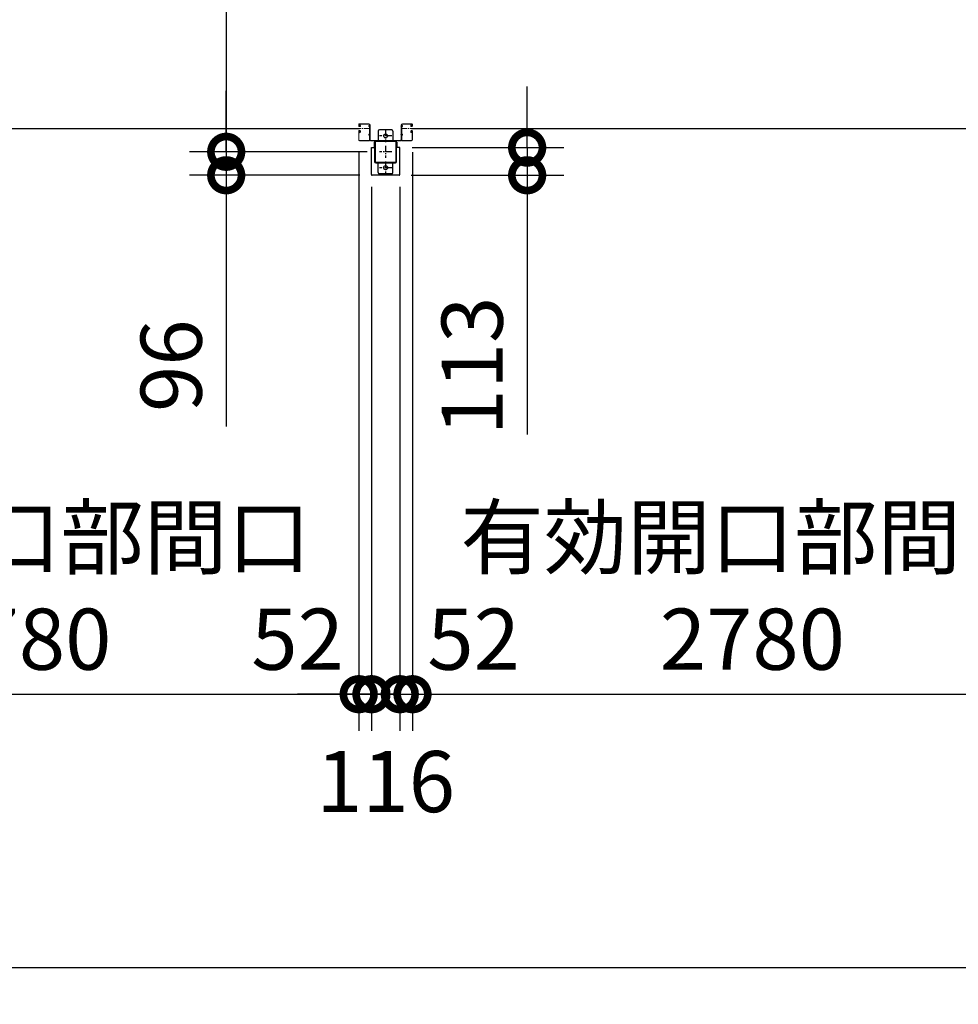
# Model space of a CAD drawing. Extents: x -4099 to 36466, y -2457 to 25853.
# Drawn here: x 13013 to 16852, y 9762 to 13788 of the extents above; entities that cross this region are included whole.
import ezdxf

# ---------------------------------------------------------------- set-up
doc = ezdxf.new("R2010")
doc.units = 0
doc.header["$LTSCALE"] = 4
doc.header["$PDMODE"] = 3
doc.header["$PDSIZE"] = 2
doc.linetypes.add('CENTER', pattern=[2, 1.25, -0.25, 0.25, -0.25])
doc.layers.get('0').update_dxf_attribs({"linetype": 'CONTINUOUS'})
doc.layers.get('DEFPOINTS').update_dxf_attribs({"linetype": 'CONTINUOUS'})
for name, color, linetype in [('センター', 3, 'CENTER'), ('寸法', 4, 'CONTINUOUS'), ('細線', 5, 'CONTINUOUS'), ('部品1', 7, 'CONTINUOUS')]:
    doc.layers.add(name, color=color, linetype=linetype)
doc.styles.add('STYLE1', font='isocp.shx', dxfattribs={"bigfont": 'bigfont.shx'})
doc.dimstyles.new('INABA_S100G', dxfattribs={"dimscale": 100, "dimtxt": 2.5, "dimasz": 2.5, "dimexe": 1.5, "dimexo": 0.5, "dimgap": 1, "dimtad": 3, "dimdec": 1, "dimdsep": 46, "dimtxsty": 'STYLE1', "dimblk1": 'DOTSMALL', "dimblk2": 'DOTSMALL', "dimsah": 1, "dimcen": 0, "dimclrt": 7, "dimadec": 0, "dimazin": 0, "dimtfac": 1, "dimtdec": 1, "dimtix": 1, "dimtmove": 0, "dimatfit": 3, "dimldrblk": 'DOTSMALL', "dimfxl": 1, "dimtolj": 1, "dimtzin": 0, "dimarcsym": 0})

# ---------------------------------------------------------------- blocks, each defined once
blk = doc.blocks.new('_DOTSMALL')
at = {"color": 0, "linetype": 'ByBlock', "ltscale": 50, "const_width": 0.5}
blk.add_lwpolyline([(-0.0625, 0, 1), (0.0625, 0, 1)], format="xyb", close=True, dxfattribs=at)
blk = doc.blocks.new('*D40')
at = {"layer": 'DEFPOINTS', "color": 0, "ltscale": 50}
for p in [(14484.9, 13248), (13857.9, 13152), (14454.9, 13152)]:
    blk.add_point(p, dxfattribs=at)
at = {"layer": '寸法', "color": 0, "lineweight": -2, "ltscale": 50}
for p, q in [((13857.9, 13248), (13857.9, 13498)), ((14434.9, 13248), (13707.9, 13248)), ((13857.9, 13248), (13857.9, 13152)), ((14404.9, 13152), (13707.9, 13152)), ((13857.9, 13152), (13857.9, 12124.5))]:
    blk.add_line(p, q, dxfattribs=at)
at = {"layer": '寸法', "color": 0, "lineweight": -2, "ltscale": 50, "xscale": 250, "yscale": 250, "zscale": 250}
for p, rotation in [((13857.9, 13248), 270), ((13857.9, 13152), 90)]:
    blk.add_blockref('_DOTSMALL', p, dxfattribs=dict(at, rotation=rotation))
at = {"layer": '寸法', "color": 7, "ltscale": 50, "insert": (13632.9, 12373.4), "char_height": 250, "attachment_point": 5, "rotation": 90, "style": 'STYLE1'}
blk.add_mtext('\\A1;96', dxfattribs=at)
blk = doc.blocks.new('*D41')
at = {"layer": 'DEFPOINTS', "color": 0, "ltscale": 50}
for p in [(14419.9, 19648), (13857.9, 13248), (14484.9, 13248)]:
    blk.add_point(p, dxfattribs=at)
at = {"layer": '寸法', "color": 0, "lineweight": -2, "ltscale": 50}
for p, q in [((14369.9, 19648), (13707.9, 19648)), ((13857.9, 19648), (13857.9, 13248)), ((14434.9, 13248), (13707.9, 13248))]:
    blk.add_line(p, q, dxfattribs=at)
at = {"layer": '寸法', "color": 0, "lineweight": -2, "ltscale": 50, "xscale": 250, "yscale": 250, "zscale": 250}
for p, rotation in [((13857.9, 19648), 90), ((13857.9, 13248), 270)]:
    blk.add_blockref('_DOTSMALL', p, dxfattribs=dict(at, rotation=rotation))
at = {"layer": '寸法', "color": 7, "ltscale": 50, "insert": (13632.9, 16448), "char_height": 250, "attachment_point": 5, "rotation": 90, "style": 'STYLE1'}
blk.add_mtext('\\A1;6400', dxfattribs=at)
blk = doc.blocks.new('*D51')
at = {"layer": 'DEFPOINTS', "color": 0, "ltscale": 50}
for p in [(5366.9, 13108), (17652.9, 13108), (17652.9, 9911.6)]:
    blk.add_point(p, dxfattribs=at)
at = {"layer": '寸法', "color": 0, "lineweight": -2, "ltscale": 50}
for p, q in [((5366.9, 13058), (5366.9, 9761.6)), ((17652.9, 13058), (17652.9, 9761.6)), ((5366.9, 9911.6), (17652.9, 9911.6))]:
    blk.add_line(p, q, dxfattribs=at)
at = {"layer": '寸法', "color": 0, "lineweight": -2, "ltscale": 50, "xscale": 250, "yscale": 250, "zscale": 250, "rotation": 180}
blk.add_blockref('_DOTSMALL', (5366.9, 9911.6), dxfattribs=at)
at = {"layer": '寸法', "color": 0, "lineweight": -2, "ltscale": 50, "xscale": 250, "yscale": 250, "zscale": 250}
blk.add_blockref('_DOTSMALL', (17652.9, 9911.6), dxfattribs=at)
at = {"layer": '寸法', "color": 7, "ltscale": 50, "insert": (11509.9, 10136.6), "char_height": 250, "attachment_point": 5, "style": 'STYLE1'}
blk.add_mtext('\\A1;12286', dxfattribs=at)
blk = doc.blocks.new('*D55')
at = {"layer": 'DEFPOINTS', "color": 0, "ltscale": 50}
for p in [(11619.9, 13296.5), (14399.9, 13296.5), (14399.9, 11029.8)]:
    blk.add_point(p, dxfattribs=at)
at = {"layer": '寸法', "color": 0, "lineweight": -2, "ltscale": 50}
for p, q in [((11619.9, 13246.5), (11619.9, 10879.8)), ((14399.9, 13246.5), (14399.9, 10879.8)), ((11619.9, 11029.8), (14399.9, 11029.8))]:
    blk.add_line(p, q, dxfattribs=at)
at = {"layer": '寸法', "color": 0, "lineweight": -2, "ltscale": 50, "xscale": 250, "yscale": 250, "zscale": 250, "rotation": 180}
blk.add_blockref('_DOTSMALL', (11619.9, 11029.8), dxfattribs=at)
at = {"layer": '寸法', "color": 0, "lineweight": -2, "ltscale": 50, "xscale": 250, "yscale": 250, "zscale": 250}
blk.add_blockref('_DOTSMALL', (14399.9, 11029.8), dxfattribs=at)
at = {"layer": '寸法', "color": 7, "ltscale": 50, "insert": (13009.9, 11463.2), "char_height": 250, "attachment_point": 5, "style": 'STYLE1'}
blk.add_mtext('\\A1;有効開口部間口\\P2780', dxfattribs=at)
blk = doc.blocks.new('*D56')
at = {"layer": 'DEFPOINTS', "color": 0, "ltscale": 50}
for p in [(14619.9, 13296.5), (17399.9, 13296.5), (17399.9, 11029.8)]:
    blk.add_point(p, dxfattribs=at)
at = {"layer": '寸法', "color": 0, "lineweight": -2, "ltscale": 50}
for p, q in [((14619.9, 13246.5), (14619.9, 10879.8)), ((17399.9, 13246.5), (17399.9, 10879.8)), ((14619.9, 11029.8), (17399.9, 11029.8))]:
    blk.add_line(p, q, dxfattribs=at)
at = {"layer": '寸法', "color": 0, "lineweight": -2, "ltscale": 50, "xscale": 250, "yscale": 250, "zscale": 250, "rotation": 180}
blk.add_blockref('_DOTSMALL', (14619.9, 11029.8), dxfattribs=at)
at = {"layer": '寸法', "color": 0, "lineweight": -2, "ltscale": 50, "xscale": 250, "yscale": 250, "zscale": 250}
blk.add_blockref('_DOTSMALL', (17399.9, 11029.8), dxfattribs=at)
at = {"layer": '寸法', "color": 7, "ltscale": 50, "insert": (16009.9, 11463.2), "char_height": 250, "attachment_point": 5, "style": 'STYLE1'}
blk.add_mtext('\\A1;有効開口部間口\\P2780', dxfattribs=at)
blk = doc.blocks.new('*D33')
at = {"layer": 'DEFPOINTS', "color": 0, "ltscale": 50}
for p in [(14451.9, 13155), (14567.9, 13155), (14567.9, 11029.8)]:
    blk.add_point(p, dxfattribs=at)
at = {"layer": '寸法', "color": 0, "lineweight": -2, "ltscale": 50}
for p, q in [((14451.9, 13105), (14451.9, 10879.8)), ((14567.9, 13105), (14567.9, 10879.8)), ((14451.9, 11029.8), (14201.9, 11029.8)), ((14451.9, 11029.8), (14567.9, 11029.8)), ((14567.9, 11029.8), (14817.9, 11029.8))]:
    blk.add_line(p, q, dxfattribs=at)
at = {"layer": '寸法', "color": 0, "lineweight": -2, "ltscale": 50, "xscale": 250, "yscale": 250, "zscale": 250}
blk.add_blockref('_DOTSMALL', (14451.9, 11029.8), dxfattribs=at)
at = {"layer": '寸法', "color": 0, "lineweight": -2, "ltscale": 50, "xscale": 250, "yscale": 250, "zscale": 250, "rotation": 180}
blk.add_blockref('_DOTSMALL', (14567.9, 11029.8), dxfattribs=at)
at = {"layer": '寸法', "color": 7, "ltscale": 50, "insert": (14509.9, 10672.5), "char_height": 250, "attachment_point": 5, "style": 'STYLE1'}
blk.add_mtext('\\A1;116', dxfattribs=at)
blk = doc.blocks.new('*D35')
at = {"layer": 'DEFPOINTS', "color": 0, "ltscale": 50}
for p in [(14399.9, 13296.5), (14451.9, 13155), (14451.9, 11029.8)]:
    blk.add_point(p, dxfattribs=at)
at = {"layer": '寸法', "color": 0, "lineweight": -2, "ltscale": 50}
for p, q in [((14399.9, 13246.5), (14399.9, 10879.8)), ((14451.9, 13105), (14451.9, 10879.8)), ((14399.9, 11029.8), (14149.9, 11029.8)), ((14399.9, 11029.8), (14451.9, 11029.8)), ((14451.9, 11029.8), (14701.9, 11029.8))]:
    blk.add_line(p, q, dxfattribs=at)
at = {"layer": '寸法', "color": 0, "lineweight": -2, "ltscale": 50, "xscale": 250, "yscale": 250, "zscale": 250}
blk.add_blockref('_DOTSMALL', (14399.9, 11029.8), dxfattribs=at)
at = {"layer": '寸法', "color": 0, "lineweight": -2, "ltscale": 50, "xscale": 250, "yscale": 250, "zscale": 250, "rotation": 180}
blk.add_blockref('_DOTSMALL', (14451.9, 11029.8), dxfattribs=at)
at = {"layer": '寸法', "color": 7, "ltscale": 50, "insert": (14149.9, 11254.8), "char_height": 250, "attachment_point": 5, "style": 'STYLE1'}
blk.add_mtext('\\A1;52', dxfattribs=at)
blk = doc.blocks.new('*D36')
at = {"layer": 'DEFPOINTS', "color": 0, "ltscale": 50}
for p in [(14619.9, 13296.5), (14567.9, 13155), (14619.9, 11029.8)]:
    blk.add_point(p, dxfattribs=at)
at = {"layer": '寸法', "color": 0, "lineweight": -2, "ltscale": 50}
for p, q in [((14619.9, 13246.5), (14619.9, 10879.8)), ((14567.9, 13105), (14567.9, 10879.8)), ((14567.9, 11029.8), (14317.9, 11029.8)), ((14567.9, 11029.8), (14619.9, 11029.8)), ((14619.9, 11029.8), (14869.9, 11029.8))]:
    blk.add_line(p, q, dxfattribs=at)
at = {"layer": '寸法', "color": 0, "lineweight": -2, "ltscale": 50, "xscale": 250, "yscale": 250, "zscale": 250}
blk.add_blockref('_DOTSMALL', (14567.9, 11029.8), dxfattribs=at)
at = {"layer": '寸法', "color": 0, "lineweight": -2, "ltscale": 50, "xscale": 250, "yscale": 250, "zscale": 250, "rotation": 180}
blk.add_blockref('_DOTSMALL', (14619.9, 11029.8), dxfattribs=at)
at = {"layer": '寸法', "color": 7, "ltscale": 50, "insert": (14869.9, 11254.8), "char_height": 250, "attachment_point": 5, "style": 'STYLE1'}
blk.add_mtext('\\A1;52', dxfattribs=at)
blk = doc.blocks.new('*D39')
at = {"layer": 'DEFPOINTS', "color": 0, "ltscale": 50}
for p in [(14567.9, 13265), (14564.9, 13152), (15088.8, 13152)]:
    blk.add_point(p, dxfattribs=at)
at = {"layer": '寸法', "color": 0, "lineweight": -2, "ltscale": 50}
for p, q in [((15088.8, 13265), (15088.8, 13515)), ((14617.9, 13265), (15238.8, 13265)), ((15088.8, 13265), (15088.8, 13152)), ((14614.9, 13152), (15238.8, 13152)), ((15088.8, 13152), (15088.8, 12091.7))]:
    blk.add_line(p, q, dxfattribs=at)
at = {"layer": '寸法', "color": 0, "lineweight": -2, "ltscale": 50, "xscale": 250, "yscale": 250, "zscale": 250}
for p, rotation in [((15088.8, 13265), 270), ((15088.8, 13152), 90)]:
    blk.add_blockref('_DOTSMALL', p, dxfattribs=dict(at, rotation=rotation))
at = {"layer": '寸法', "color": 7, "ltscale": 50, "insert": (14863.8, 12371.9), "char_height": 250, "attachment_point": 5, "rotation": 90, "style": 'STYLE1'}
blk.add_mtext('\\A1;113', dxfattribs=at)

msp = doc.modelspace()

# ---------------------------------------------------------------- linework, layer by layer
at = {"layer": 'センター', "lineweight": 13, "ltscale": 4}
for p, q in [((14441.38894921, 13343.02782119), (14403.38895846, 13343.02810139)), ((14578.38900083, 13343.02782119), (14616.38899158, 13343.02810139))]:
    msp.add_line(p, q, dxfattribs=at)
at = {"layer": 'センター', "ltscale": 5}
for p, q in [((14509.88897502, 13338.02782119), (14509.88897502, 13288.02782119)), ((14534.88897502, 13313.02782119), (14484.88897502, 13313.02782119)), ((14534.88897502, 13248.02782119), (14484.88897502, 13248.02782119)), ((14509.88897502, 13273.02782119), (14509.88897502, 13223.02782119)), ((14509.88897502, 13208.02782119), (14509.88897502, 13158.02782119)), ((14534.88897502, 13183.02782119), (14484.88897502, 13183.02782119))]:
    msp.add_line(p, q, dxfattribs=at)
at = {"layer": '細線', "ltscale": 50}
for p, q in [((11616.38899158, 13343.02810139), (14403.38895846, 13343.02810139)), ((14616.38899158, 13343.02810139), (17403.38895846, 13343.02810139))]:
    msp.add_line(p, q, dxfattribs=at)
at = {"layer": '部品1', "lineweight": 13}
for p, q in [((14399.88898427, 13359.02802244), (14399.88898427, 13356.02810245)), ((14399.88898427, 13330.02800194), (14399.88898427, 13296.52810139)), ((14400.3965771, 13332.07483476), (14400.45419243, 13332.07399417)), ((14400.39720754, 13353.98084934), (14400.45478784, 13353.98168993)), ((14400.88898679, 13359.02802244), (14400.88898679, 13356.02810245)), ((14400.88898679, 13330.02800194), (14400.88898679, 13296.52812142)), ((14401.86860504, 13359.85586195), (14402.81074705, 13358.55238949)), ((14402.76320127, 13334.58581249), (14402.28965228, 13334.50945904)), ((14402.76376166, 13351.47001171), (14402.29026521, 13351.54636516)), ((14402.89049788, 13333.79593956), (14402.41700143, 13333.71958611)), ((14402.89112832, 13352.25974454), (14402.41761436, 13352.33609799)), ((14402.81074705, 13358.55238949), (14403.05429004, 13358.51302194)), ((14402.81302365, 13329.53205477), (14403.69143855, 13331.00322461)), ((14402.81360155, 13356.52376943), (14403.69205148, 13355.05245948)), ((14402.88897432, 13354.02806239), (14404.08900185, 13354.02806239)), ((14402.88897432, 13353.02804236), (14404.08900185, 13353.02804236)), ((14404.08900185, 13353.02804236), (14402.88899183, 13353.02804236)), ((14402.88899183, 13333.02806204), (14404.10147058, 13333.02806204)), ((14402.88899183, 13332.028042), (14404.09623442, 13332.028042)), ((14402.95482041, 13357.73309597), (14403.22172475, 13358.00782829)), ((14441.38905874, 13361.52779281), (14403.38900184, 13361.52807252)), ((14441.38900078, 13362.52781285), (14403.38901936, 13362.52809255)), ((14403.48302516, 13333.82031663), (14403.40311672, 13333.04389312)), ((14403.48362058, 13352.23550757), (14403.40369463, 13353.01179098)), ((14404.39544887, 13330.62173757), (14403.42124191, 13328.99015543)), ((14403.42124191, 13328.99015543), (14404.46623342, 13327.91406215)), ((14403.42183733, 13357.06566876), (14404.46681133, 13358.14176205)), ((14404.39602678, 13355.43394653), (14403.42183733, 13357.06566876)), ((14404.31867513, 13333.60568638), (14403.64912192, 13333.02806204)), ((14404.31925303, 13352.44999772), (14403.64937318, 13353.02804236)), ((14403.75675928, 13329.57478468), (14404.66720411, 13330.21223091)), ((14404.33035581, 13328.75549116), (14403.75675928, 13329.57478468)), ((14404.33095122, 13357.30019294), (14403.75740723, 13356.48103951)), ((14403.75740723, 13356.48103951), (14404.66673127, 13355.84429378)), ((14404.13308021, 13358.94690566), (14404.8807661, 13358.82628122)), ((14404.33035581, 13328.75549116), (14405.24090571, 13329.39307748)), ((14404.33095122, 13357.30019294), (14405.24165873, 13356.66246652)), ((14404.75234871, 13333.35449054), (14405.68741577, 13332.67907774)), ((14404.75292661, 13352.70119356), (14405.68801119, 13353.37660636)), ((14405.2207491, 13334.00300451), (14406.9152878, 13332.77910776)), ((14405.22136203, 13352.05267959), (14406.91590073, 13353.27671643)), ((14405.68741577, 13332.67907774), (14405.78186861, 13332.09317913)), ((14405.68801119, 13353.37660636), (14405.78283103, 13353.96459667)), ((14405.93696546, 13331.9120408), (14406.44688741, 13332.13059379)), ((14405.93757839, 13354.1436433), (14406.44750034, 13353.9252304)), ((14440.88915355, 13351.42782581), (14440.88915355, 13354.62781657)), ((14443.88891218, 13296.52783608), (14443.88904034, 13359.02778769)), ((14444.88897502, 13296.52782119), (14444.88897502, 13359.02781285)), ((14444.88897502, 13358.02782119), (14444.88897502, 13296.32782119)), ((14444.88897502, 13358.02782119), (14446.48897502, 13358.02782119)), ((14446.48897502, 13358.02782119), (14446.48897502, 13296.32782119)), ((14446.48897502, 13349.82781452), (14446.48897502, 13356.22782787)), ((14574.88897502, 13358.02782119), (14573.28897502, 13358.02782119)), ((14573.28897502, 13358.02782119), (14573.28897502, 13296.32782119)), ((14573.28897502, 13349.82781452), (14573.28897502, 13356.22782787)), ((14574.88897502, 13296.52782119), (14574.88897502, 13359.02781285)), ((14574.88897502, 13358.02782119), (14574.88897502, 13296.32782119)), ((14575.88903787, 13296.52783608), (14575.88890971, 13359.02778769)), ((14578.38889131, 13361.52779281), (14616.3889482, 13361.52807252)), ((14578.38894926, 13362.52781285), (14616.38893069, 13362.52809255)), ((14578.88879649, 13351.42782581), (14578.88879649, 13354.62781657)), ((14614.55658802, 13352.05267959), (14612.86204931, 13353.27671643)), ((14614.55720095, 13334.00300451), (14612.86266224, 13332.77910776)), ((14613.84037166, 13354.1436433), (14613.3304497, 13353.9252304)), ((14613.84098458, 13331.9120408), (14613.33106263, 13332.13059379)), ((14614.08993886, 13353.37660636), (14613.99511901, 13353.96459667)), ((14614.09053427, 13332.67907774), (14613.99608143, 13332.09317913)), ((14615.02502343, 13352.70119356), (14614.08993886, 13353.37660636)), ((14615.02560134, 13333.35449054), (14614.09053427, 13332.67907774)), ((14615.44699882, 13357.30019294), (14614.53629131, 13356.66246652)), ((14615.44759424, 13328.75549116), (14614.53704434, 13329.39307748)), ((14615.64486983, 13358.94690566), (14614.89718394, 13358.82628122)), ((14616.02119077, 13329.57478468), (14615.11074594, 13330.21223091)), ((14616.02054281, 13356.48103951), (14615.11121877, 13355.84429378)), ((14616.35611272, 13357.06566876), (14615.31113872, 13358.14176205)), ((14616.35670813, 13328.99015543), (14615.31171662, 13327.91406215)), ((14615.38192327, 13355.43394653), (14616.35611272, 13357.06566876)), ((14615.38250117, 13330.62173757), (14616.35670813, 13328.99015543)), ((14615.44699882, 13357.30019294), (14616.02054281, 13356.48103951)), ((14615.44759424, 13328.75549116), (14616.02119077, 13329.57478468)), ((14615.45869701, 13352.44999772), (14616.12857687, 13353.02804236)), ((14615.45927491, 13333.60568638), (14616.12882812, 13333.02806204)), ((14616.88895822, 13333.02806204), (14615.67647946, 13333.02806204)), ((14616.88895822, 13332.028042), (14615.68171563, 13332.028042)), ((14616.88897573, 13354.02806239), (14615.68894819, 13354.02806239)), ((14615.68894819, 13353.02804236), (14616.88895822, 13353.02804236)), ((14616.88897573, 13353.02804236), (14615.68894819, 13353.02804236)), ((14616.96434849, 13356.52376943), (14616.08589856, 13355.05245948)), ((14616.9649264, 13329.53205477), (14616.08651149, 13331.00322461)), ((14616.29432947, 13352.23550757), (14616.37425542, 13353.01179098)), ((14616.29492488, 13333.82031663), (14616.37483332, 13333.04389312)), ((14616.82312964, 13357.73309597), (14616.5562253, 13358.00782829)), ((14616.96720299, 13358.55238949), (14616.72366001, 13358.51302194)), ((14616.88682172, 13352.25974454), (14617.36033569, 13352.33609799)), ((14616.88745216, 13333.79593956), (14617.36094862, 13333.71958611)), ((14617.909345, 13359.85586195), (14616.96720299, 13358.55238949)), ((14617.01418838, 13351.47001171), (14617.48768484, 13351.54636516)), ((14617.01474877, 13334.58581249), (14617.48829776, 13334.50945904)), ((14618.88896325, 13359.02802244), (14618.88896325, 13356.02810245)), ((14618.88896325, 13330.02800194), (14618.88896325, 13296.52812142)), ((14619.38074251, 13353.98084934), (14619.3231622, 13353.98168993)), ((14619.38137295, 13332.07483476), (14619.32375762, 13332.07399417)), ((14619.88896577, 13359.02802244), (14619.88896577, 13356.02810245)), ((14619.88896577, 13330.02800194), (14619.88896577, 13296.52810139)), ((14401.8679746, 13326.19996225), (14402.81015164, 13327.5034347)), ((14402.81015164, 13327.5034347), (14403.0536596, 13327.54266216)), ((14402.9542425, 13328.32272822), (14403.22112933, 13328.04785581)), ((14441.38894921, 13293.02782119), (14403.38895846, 13293.02810139)), ((14441.38889374, 13294.02784121), (14403.38896836, 13294.02812142)), ((14404.13244977, 13327.10891854), (14404.88017069, 13327.22940288)), ((14440.88915355, 13316.42782581), (14440.88915355, 13319.62781657)), ((14446.48897502, 13314.82781452), (14446.48897502, 13321.22782787)), ((14573.28897502, 13314.82781452), (14573.28897502, 13321.22782787)), ((14578.38900083, 13293.02782119), (14616.38899158, 13293.02810139)), ((14578.3890563, 13294.02784121), (14616.38898169, 13294.02812142)), ((14578.88879649, 13316.42782581), (14578.88879649, 13319.62781657)), ((14615.64550028, 13327.10891854), (14614.89777936, 13327.22940288)), ((14616.82370754, 13328.32272822), (14616.55682072, 13328.04785581)), ((14616.96779841, 13327.5034347), (14616.72429045, 13327.54266216)), ((14617.90997545, 13326.19996225), (14616.96779841, 13327.5034347))]:
    msp.add_line(p, q, dxfattribs=at)
at = {"layer": '部品1', "ltscale": 5}
for p, q in [((14479.88897502, 13333.02782119), (14479.88897502, 13293.02782119)), ((14534.88897502, 13338.02782119), (14484.88897502, 13338.02782119)), ((14539.88897502, 13333.02782119), (14539.88897502, 13293.02782119)), ((14549.88897502, 13293.02782119), (14469.88897502, 13293.02782119)), ((14549.88897502, 13290.72782119), (14469.88897502, 13290.72782119)), ((14552.58897502, 13208.02782119), (14552.58897502, 13288.02782119)), ((14554.88897502, 13208.02782119), (14554.88897502, 13288.02782119)), ((14469.88897502, 13205.32782119), (14549.88897502, 13205.32782119)), ((14469.88897502, 13203.02782119), (14549.88897502, 13203.02782119)), ((14479.88897502, 13163.02782119), (14479.88897502, 13203.02782119)), ((14539.88897502, 13163.02782119), (14539.88897502, 13203.02782119)), ((14534.88897502, 13158.02782119), (14484.88897502, 13158.02782119))]:
    msp.add_line(p, q, dxfattribs=at)
at = {"layer": '部品1', "lineweight": 13, "ltscale": 5}
for p, q in [((14448.18897502, 13294.62782119), (14504.88897502, 13294.62782119)), ((14448.18897502, 13293.02782119), (14504.88897502, 13293.02782119)), ((14504.88897502, 13294.62782119), (14504.88897502, 13293.02782119)), ((14571.58897502, 13294.62782119), (14514.88897502, 13294.62782119)), ((14514.88897502, 13294.62782119), (14514.88897502, 13293.02782119)), ((14571.58897502, 13293.02782119), (14514.88897502, 13293.02782119))]:
    msp.add_line(p, q, dxfattribs=at)
at = {"layer": '部品1'}
for p, q in [((14451.88897502, 13155.02782119), (14451.88897502, 13265.02782119)), ((14451.88897502, 13265.02782119), (14463.38897502, 13265.02782119)), ((14463.38897502, 13288.02782119), (14463.38897502, 13265.02782119)), ((14556.38897502, 13288.02782119), (14556.38897502, 13265.02782119)), ((14567.88897502, 13265.02782119), (14556.38897502, 13265.02782119)), ((14567.88897502, 13155.02782119), (14567.88897502, 13265.02782119)), ((14564.88897502, 13152.02782119), (14454.88897502, 13152.02782119))]:
    msp.add_line(p, q, dxfattribs=at)
at = {"layer": '部品1', "ltscale": 50}
for p, q in [((14464.88897502, 13288.02782119), (14464.88897502, 13208.02782119)), ((14467.18897502, 13288.02782119), (14467.18897502, 13208.02782119))]:
    msp.add_line(p, q, dxfattribs=at)
at = {"layer": '部品1', "ltscale": 5}
for centre in [(14509.88897502, 13313.02782119), (14509.88897502, 13183.02782119)]:
    msp.add_circle(centre, 8, dxfattribs=at)
at = {"layer": '部品1', "lineweight": 13}
for centre, radius, start, end in [((14402.88899183, 13356.02810245), 2.99999989, 180, 269.999572753), ((14402.88899183, 13330.02800194), 2.99999989, 89.999572753, 180), ((14403.38900184, 13359.02802244), 3.50000006, 89.999572753, 180), ((14400.39955418, 13332.27489481), 0.2, 174.1713867191, 269.1601409895), ((14400.40011457, 13353.78092939), 0.2, 90.8398590038, 185.8286132809), ((14402.68763588, 13332.04121122), 2.5, 99.1599884027, 174.1714630123), ((14402.6882488, 13354.01447288), 2.5, 185.8285369877, 260.8400115973), ((14402.81500253, 13331.2514784), 2.5, 157.4612426754, 160.7908477785), ((14402.81559795, 13354.8042057), 2.5, 199.2091522215, 202.5387573246), ((14402.81500253, 13331.2514784), 2.5, 99.1599884027, 157.4612426754), ((14402.81559795, 13354.8042057), 2.5, 202.5387573246, 260.8400115973), ((14402.88899183, 13356.02810245), 1.99999998, 180, 269.999572753), ((14402.88899183, 13330.02800194), 1.99999998, 89.999572753, 180), ((14403.38900184, 13359.02802244), 2.5, 89.999572753, 180), ((14402.04094318, 13359.98040913), 0.21266408, 36.8827667229, 215.8589019786), ((14404.61063951, 13361.90857888), 2.99999989, 216.8827819813, 260.8399505612), ((14403.6716497, 13329.01943593), 0.99999999, 149.160308837, 224.1599884055), ((14403.67221009, 13357.03638827), 0.99999999, 135.8400115945, 210.839691163), ((14403.28853401, 13331.32783185), 3.30000021, 54.1600189208, 99.1600036651), ((14403.28912943, 13354.72785225), 3.30000021, 260.8399963349, 305.8399810792), ((14403.28853401, 13331.32783185), 2.5, 85.5379028316, 99.1600036651), ((14403.28911192, 13354.72785225), 2.5, 260.8399963349, 274.4620971684), ((14403.00649908, 13358.21685461), 0.30000001, 315.8400421141, 80.8399963415), ((14403.50256884, 13333.03366596), 0.1, 174.1232757569, 183.2124941946), ((14403.50318177, 13353.02201814), 0.1, 176.546286762, 185.8767242431), ((14404.0517883, 13330.82656095), 0.4, 329.2136993416, 153.8845062244), ((14404.05240123, 13355.22926325), 0.4, 206.1154937756, 30.7863006584), ((14404.08901937, 13355.02808242), 1.99999998, 269.999572753, 54.8088684065), ((14404.08901937, 13355.02808242), 0.99999999, 269.999572753, 54.71002197), ((14404.08893181, 13331.02802197), 0.99999999, 305.327331541, 89.5826873801), ((14404.08901937, 13331.02816207), 1.99999998, 305.1658020033, 89.6429595956), ((14403.28853401, 13331.32783185), 2.5, 54.1599884027, 65.6656799335), ((14403.28911192, 13354.72785225), 2.5, 294.3343200665, 305.8400115973), ((14402.03430603, 13331.93599757), 4.70000516, 301.1600036591, 339.1600952156), ((14402.03488394, 13354.11982663), 4.70000516, 20.8399047844, 58.8399963352), ((14402.03430603, 13331.93599757), 5.50000783, 301.1600036591, 339.1600646972), ((14402.03488394, 13354.11982663), 5.50000783, 20.8399353028, 58.8399963352), ((14405.89817581, 13354.05173896), 0.1, 66.8034820543, 96.7244163246), ((14405.89756288, 13332.00394514), 0.1, 263.8164372117, 293.1965179396), ((14403.90344196, 13331.22443947), 2.69999903, 339.1600189217, 19.608673096), ((14403.9040724, 13354.83124463), 2.69999903, 340.391326904, 20.8399810783), ((14406.44688741, 13332.13059379), 0.8, 19.6087036131, 54.1599884027), ((14406.44750034, 13353.9252304), 0.8, 305.8400115973, 340.3912963869), ((14403.90344196, 13331.22443947), 3.49999896, 339.1600189217, 19.608673096), ((14403.9040724, 13354.83124463), 3.49999896, 340.391326904, 20.8399810783), ((14442.38903478, 13352.81853659), 2.34992459, 50.3335723894, 129.6664428699), ((14442.38903478, 13353.23641296), 2.34992459, 230.3335723894, 309.6664428699), ((14441.38897502, 13359.02781285), 3.5, 0, 89.9995782692), ((14441.38904034, 13359.02779281), 2.5, 359.9998825102, 89.9995782625), ((14441.25022394, 13353.02782119), 6.13877477, 328.5820007311, 31.4179992689), ((14578.52772611, 13353.02782119), 6.13877477, 148.5820007311, 211.4179992689), ((14578.38897502, 13359.02781285), 3.5, 90.0004217308, 180), ((14578.38890971, 13359.02779281), 2.5, 90.0004217375, 180.0001174889), ((14577.38891526, 13353.23641296), 2.34992459, 230.3335571301, 309.6664276106), ((14577.38891526, 13352.81853659), 2.34992459, 50.3335571301, 129.6664276106), ((14615.87387764, 13354.83124463), 3.49999896, 159.1600189217, 199.608673096), ((14615.87450808, 13331.22443947), 3.49999896, 160.391326904, 200.8399810783), ((14613.3304497, 13353.9252304), 0.8, 199.6087036131, 234.1599884027), ((14613.33106263, 13332.13059379), 0.8, 125.8400115973, 160.3912963869), ((14617.74306611, 13354.11982663), 5.50000783, 121.1600036648, 159.1600646972), ((14617.74364401, 13331.93599757), 5.50000783, 200.8399353028, 238.8399963352), ((14615.87387764, 13354.83124463), 2.69999903, 159.1600189217, 199.608673096), ((14615.87450808, 13331.22443947), 2.69999903, 160.391326904, 200.8399810783), ((14617.74306611, 13354.11982663), 4.70000516, 121.1600036648, 159.1600952156), ((14617.74364401, 13331.93599757), 4.70000516, 200.8399047844, 238.8399963352), ((14615.68893068, 13355.02808242), 1.99999998, 125.1911315935, 270.000427247), ((14615.68893068, 13331.02816207), 1.99999998, 90.3570404044, 234.8341979967), ((14613.87977424, 13354.05173896), 0.1, 83.2755836754, 113.1965179396), ((14613.88038717, 13332.00394514), 0.1, 246.8034820604, 276.1835627883), ((14616.48882061, 13354.72785225), 3.30000021, 234.1600189208, 279.1600036651), ((14616.48941603, 13331.32783185), 3.30000021, 80.8399963415, 125.8399810792), ((14615.68893068, 13355.02808242), 0.99999999, 125.28997803, 270.000427247), ((14615.68901824, 13331.02802197), 0.99999999, 90.4173126266, 234.672668459), ((14616.48883813, 13354.72785225), 2.5, 234.1599884027, 245.6656799275), ((14616.48941603, 13331.32783185), 2.5, 114.3343200725, 125.8400115973), ((14615.72554881, 13355.22926325), 0.4, 149.2136993416, 333.8845062244), ((14615.72616174, 13330.82656095), 0.4, 26.1154937756, 210.7863006584), ((14615.16731053, 13361.90857888), 2.99999989, 279.1600494388, 323.1172180187), ((14616.48883813, 13354.72785225), 2.5, 265.5379028316, 279.1600036651), ((14616.48941603, 13331.32783185), 2.5, 80.8399963415, 94.4620971684), ((14616.27476827, 13353.02201814), 0.1, 354.1232757569, 3.453713238), ((14616.2753812, 13333.03366596), 0.1, 356.7875058054, 5.8767242431), ((14616.3889482, 13359.02802244), 3.50000006, 0, 90.000427247), ((14616.3889482, 13359.02802244), 2.5, 0, 90.000427247), ((14616.77145096, 13358.21685461), 0.30000001, 99.1600036651, 224.1599578859), ((14616.10573995, 13357.03638827), 0.99999999, 329.160308837, 44.1599884055), ((14616.10630034, 13329.01943593), 0.99999999, 315.8400115945, 30.839691163), ((14616.88895822, 13330.02800194), 2.99999989, 0, 90.000427247), ((14616.88895822, 13330.02800194), 1.99999998, 0, 90.000427247), ((14616.88895822, 13356.02810245), 1.99999998, 270.000427247, 0), ((14616.88895822, 13356.02810245), 2.99999989, 270.000427247, 0), ((14616.96235209, 13354.8042057), 2.5, 279.1599884027, 337.4612426754), ((14616.96294751, 13331.2514784), 2.5, 22.5387573246, 80.8400115973), ((14617.08970124, 13354.01447288), 2.5, 279.1599884027, 354.1714630123), ((14617.09031417, 13332.04121122), 2.5, 5.8285369877, 80.8400115973), ((14617.73700687, 13359.98040913), 0.21266408, 324.1410980214, 143.1172332771), ((14616.96235209, 13354.8042057), 2.5, 337.4612426754, 340.7908477785), ((14616.96294751, 13331.2514784), 2.5, 19.2091522215, 22.5387573246), ((14619.37783547, 13353.78092939), 0.2, 354.1713867191, 89.1601409962), ((14619.37839587, 13332.27489481), 0.2, 270.8398590038, 5.8286132809), ((14403.38898427, 13296.52810139), 3.5, 180, 269.9995775221), ((14403.38898679, 13296.52812142), 2.5, 180, 269.9995775021), ((14402.04034776, 13326.07527497), 0.21266408, 144.1410980214, 323.1172332771), ((14404.61006161, 13324.14710522), 2.99999989, 99.1600494388, 143.1172180187), ((14403.00593869, 13327.83882949), 0.30000001, 279.1600036651, 44.1599578859), ((14442.38903478, 13317.81853659), 2.34992459, 50.3335723894, 129.6664428699), ((14442.38903478, 13318.23641296), 2.34992459, 230.3335723894, 309.6664428699), ((14441.38891218, 13296.52784121), 2.5, 269.9995775021, 359.9998825102), ((14441.38897502, 13296.52782119), 3.5, 269.9995775221, 0), ((14448.18897502, 13296.32782119), 3.3, 180, 270), ((14441.25022394, 13318.02782119), 6.13877477, 328.5820007311, 31.4179992689), ((14448.18897502, 13296.32782119), 1.7, 180, 270), ((14571.58897502, 13296.32782119), 3.3, 270, 0), ((14571.58897502, 13296.32782119), 1.7, 270, 0), ((14578.52772611, 13318.02782119), 6.13877477, 148.5820007311, 211.4179992689), ((14578.38897502, 13296.52782119), 3.5, 180, 270.0004224712), ((14577.38891526, 13318.23641296), 2.34992459, 230.3335571301, 309.6664276106), ((14577.38891526, 13317.81853659), 2.34992459, 50.3335571301, 129.6664276106), ((14578.38903787, 13296.52784121), 2.5, 180.0001174889, 270.0004224912), ((14615.16788844, 13324.14710522), 2.99999989, 36.8827819813, 80.8399505612), ((14616.38896325, 13296.52812142), 2.5, 270.0004224912, 0), ((14616.38896577, 13296.52810139), 3.5, 270.0004224712, 0), ((14616.77201135, 13327.83882949), 0.30000001, 135.8400421141, 260.8399963349), ((14617.73760228, 13326.07527497), 0.21266408, 216.8827667229, 35.8589019786)]:
    msp.add_arc(centre, radius, start, end, dxfattribs=at)
at = {"layer": '部品1', "ltscale": 5}
for centre, radius, start, end in [((14484.88897502, 13333.02782119), 5, 90, 180), ((14534.88897502, 13333.02782119), 5, 0, 90), ((14549.88897502, 13288.02782119), 5, 0, 90), ((14549.88897502, 13288.02782119), 2.7, 0, 90), ((14549.88897502, 13208.02782119), 2.7, 270, 0), ((14549.88897502, 13208.02782119), 5, 270, 0), ((14484.88897502, 13163.02782119), 5, 180, 270), ((14534.88897502, 13163.02782119), 5, 270, 0)]:
    msp.add_arc(centre, radius, start, end, dxfattribs=at)
at = {"layer": '部品1', "ltscale": 50}
for centre, radius, start, end in [((14469.88897502, 13288.02782119), 5, 90, 180), ((14469.88897502, 13288.02782119), 2.7, 90, 180), ((14469.88897502, 13208.02782119), 5, 180, 270), ((14469.88897502, 13208.02782119), 2.7, 180, 270)]:
    msp.add_arc(centre, radius, start, end, dxfattribs=at)
at = {"layer": '部品1'}
for centre, start, end in [((14454.88897502, 13155.02782119), 180, 270), ((14564.88897502, 13155.02782119), 270, 0)]:
    msp.add_arc(centre, 3, start, end, dxfattribs=at)

# ---------------------------------------------------------------- dimensions: what is measured, and where the dimension line sits
at = {"layer": '寸法', "ltscale": 50}
for base, p1, p2, picture, middle in [((13857.9247999, 13248.02782119), (14419.88897502, 19648.02782119), (14484.88897502, 13248.02782119), '*D41', (13857.9247999, 16448.02782119)), ((13857.9247999, 13152.02782119), (14484.88897502, 13248.02782119), (14454.88897502, 13152.02782119), '*D40', (13857.9247999, 12373.37367288)), ((15088.83686309, 13152.02782119), (14567.88897502, 13265.02782119), (14564.88897502, 13152.02782119), '*D39', (15088.83686309, 12371.85015166))]:
    dim = msp.add_linear_dim(base=base, p1=p1, p2=p2, angle=90, dimstyle='INABA_S100G', dxfattribs=at)
    dim.commit()
    dim.dimension.update_dxf_attribs({"geometry": picture, "text_midpoint": middle, "dimtype": 160})
for base, p1, p2, picture, middle in [((14399.88898427, 11029.7943456), (11619.88896577, 13296.52810139), (14399.88898427, 13296.52810139), '*D55', (13009.88897502, 11463.15228523)), ((17399.88898427, 11029.7943456), (14619.88896577, 13296.52810139), (17399.88898427, 13296.52810139), '*D56', (16009.88897502, 11463.15228523))]:
    dim = msp.add_linear_dim(base=base, p1=p1, p2=p2, text='有効開口部間口\\P<>', dimstyle='INABA_S100G', dxfattribs=at)
    dim.commit()
    dim.dimension.update_dxf_attribs({"geometry": picture, "text_midpoint": middle})
for base, p1, p2, override, picture, middle in [((14451.88897502, 11029.7943456), (14399.88898427, 13296.52810139), (14451.88897502, 13155.02782119), {"dimtmove": 1}, '*D35', (14149.88898427, 11029.7943456)), ((14619.88896577, 11029.7943456), (14567.88897502, 13155.02782119), (14619.88896577, 13296.52810139), {"dimtmove": 1}, '*D36', (14869.88896577, 11029.7943456)), ((14567.88897502, 11029.7943456), (14451.88897502, 13155.02782119), (14567.88897502, 13155.02782119), {"dimtmove": 2}, '*D33', (14509.88897502, 10672.49531894))]:
    dim = msp.add_linear_dim(base=base, p1=p1, p2=p2, dimstyle='INABA_S100G', override=override, dxfattribs=at)
    dim.commit()
    dim.dimension.update_dxf_attribs({"geometry": picture, "text_midpoint": middle, "dimtype": 160})
dim = msp.add_linear_dim(base=(17652.88897502, 9911.56818762), p1=(5366.88897502, 13108.02782119), p2=(17652.88897502, 13108.02782119), dimstyle='INABA_S100G', dxfattribs=at)
dim.commit()
dim.dimension.update_dxf_attribs({"geometry": '*D51', "text_midpoint": (11509.88897502, 10136.59279392)})

doc.saveas('drawing.dxf')
